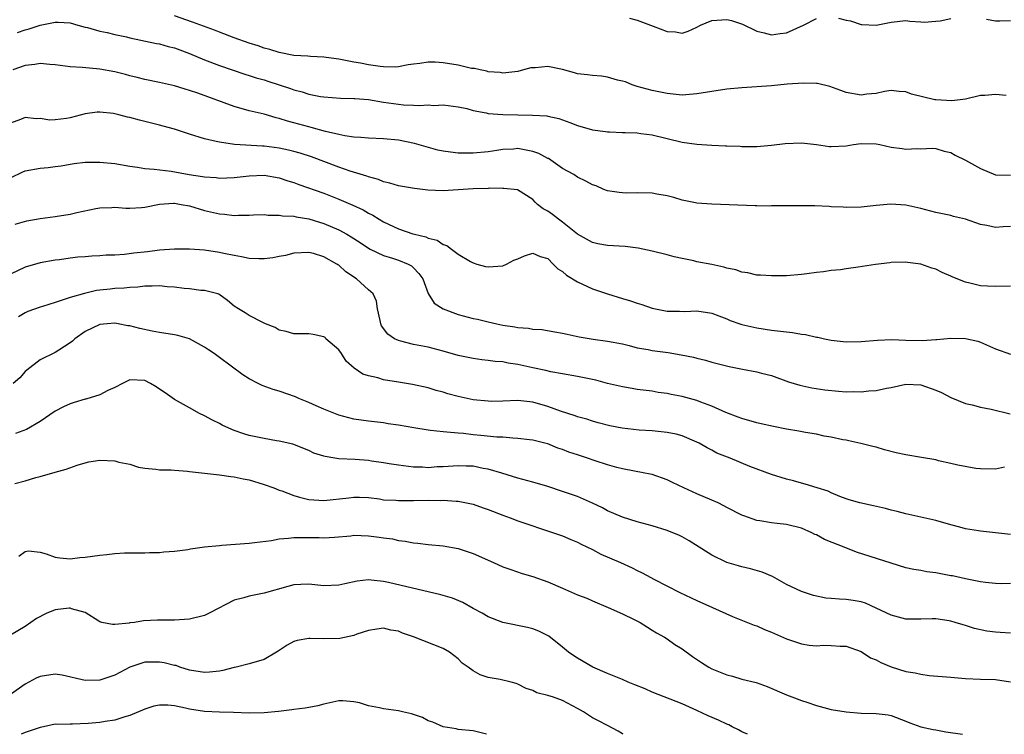
# Model space of a CAD drawing. Units: inches. Extents: x 2649000 to 2652000, y 1557000 to 1560000.
# Drawn here: x 2649066 to 2649198, y 1557000 to 1557096 of the extents above; entities that cross this region are included whole.
import ezdxf

# ---------------------------------------------------------------- set-up
doc = ezdxf.new("R2010")
doc.units = ezdxf.units.IN
doc.header["$MEASUREMENT"] = 0
doc.layers.add('LD26491557_2ft', color=135, linetype='Continuous')

msp = doc.modelspace()

# ---------------------------------------------------------------- linework, layer by layer
at = {"layer": 'LD26491557_2ft'}
for points, elevation in [([(2649198.42, 1557085.58), (2649197, 1557085.73), (2649195.59, 1557085.59), (2649195, 1557085.57), (2649193, 1557085.1), (2649191.14, 1557084.86), (2649189.02, 1557084.98), (2649188.88, 1557085), (2649185.76, 1557085.76), (2649185, 1557086.06), (2649184.11, 1557086.11), (2649183, 1557086.25), (2649182.11, 1557086.11), (2649181, 1557085.86), (2649179.74, 1557085.74), (2649179, 1557085.62), (2649177, 1557085.97), (2649176.26, 1557086.26), (2649174.79, 1557086.79), (2649173.17, 1557087.17), (2649173, 1557087.19), (2649171.25, 1557087.25), (2649169.08, 1557087.08), (2649167, 1557086.87), (2649163, 1557086.59), (2649161, 1557086.41), (2649159, 1557086.13), (2649157, 1557085.81), (2649155, 1557085.64), (2649153, 1557085.83), (2649151, 1557086.27), (2649149, 1557086.78), (2649148.33, 1557087), (2649147.41, 1557087.41), (2649147, 1557087.51), (2649146.36, 1557087.64), (2649145, 1557088.06), (2649144.19, 1557088.19), (2649143, 1557088.25), (2649142.35, 1557088.35), (2649141, 1557088.5), (2649140.6, 1557088.6), (2649139, 1557089.05), (2649137, 1557089.47), (2649135.31, 1557089.31), (2649135, 1557089.31), (2649134.72, 1557089.28), (2649133.74, 1557089), (2649133, 1557088.81), (2649131, 1557088.57), (2649130.65, 1557088.65), (2649129, 1557088.77), (2649128.84, 1557088.84), (2649127.96, 1557089), (2649127.21, 1557089.21), (2649127, 1557089.2), (2649126.78, 1557089.22), (2649125, 1557089.63), (2649123, 1557089.96), (2649121.94, 1557090.06), (2649121, 1557090.06), (2649119.86, 1557089.86), (2649119, 1557089.8), (2649118.31, 1557089.69), (2649117, 1557089.42), (2649116.6, 1557089.4), (2649115, 1557089.41), (2649114.55, 1557089.45), (2649113, 1557089.7), (2649111.93, 1557089.93), (2649111, 1557090.07), (2649109, 1557090.44), (2649107.32, 1557090.68), (2649107, 1557090.72), (2649105.2, 1557090.8), (2649104.84, 1557090.84), (2649103, 1557090.95), (2649101, 1557091.34), (2649099.75, 1557091.75), (2649099, 1557091.94), (2649098.22, 1557092.22), (2649097, 1557092.6), (2649095, 1557093.31), (2649093, 1557094.07), (2649092.34, 1557094.34), (2649089.42, 1557095.42), (2649087, 1557096.24)], 7866), ([(2649065.97, 1557094.03), (2649067, 1557094.36), (2649067.5, 1557094.5), (2649069, 1557094.99), (2649071, 1557095.41), (2649071.42, 1557095.42), (2649073, 1557095.3), (2649074.02, 1557095), (2649075, 1557094.74), (2649075.33, 1557094.67), (2649077, 1557094.21), (2649077.98, 1557094.02), (2649079, 1557093.76), (2649080.58, 1557093.42), (2649081, 1557093.31), (2649084.57, 1557092.57), (2649085, 1557092.49), (2649086.16, 1557092.16), (2649087, 1557091.95), (2649087.69, 1557091.69), (2649089, 1557091.22), (2649091, 1557090.38), (2649093, 1557089.61), (2649096.42, 1557088.42), (2649097, 1557088.26), (2649097.94, 1557087.94), (2649099, 1557087.66), (2649099.5, 1557087.5), (2649102.53, 1557086.53), (2649103, 1557086.36), (2649104.09, 1557086.09), (2649105, 1557085.78), (2649106.54, 1557085.46), (2649107, 1557085.39), (2649109.22, 1557085.22), (2649111, 1557085.2), (2649111.17, 1557085.17), (2649113, 1557085.05), (2649115, 1557084.71), (2649117, 1557084.42), (2649117.67, 1557084.33), (2649119, 1557084.29), (2649119.78, 1557084.22), (2649121, 1557084.31), (2649121.75, 1557084.25), (2649123, 1557084.33), (2649125, 1557084.07), (2649126.17, 1557083.83), (2649127, 1557083.57), (2649128.73, 1557083.27), (2649129, 1557083.19), (2649131, 1557083.02), (2649133, 1557082.98), (2649134.96, 1557082.96), (2649136.86, 1557082.86), (2649137, 1557082.81), (2649138.51, 1557082.51), (2649139, 1557082.31), (2649139.98, 1557081.98), (2649141, 1557081.57), (2649143, 1557080.99), (2649144.74, 1557080.74), (2649145, 1557080.72), (2649145.27, 1557080.73), (2649147, 1557080.64), (2649147.36, 1557080.64), (2649149, 1557080.57), (2649149.49, 1557080.51), (2649151, 1557080.3), (2649155, 1557079.35), (2649157, 1557079.06), (2649159, 1557078.92), (2649160.84, 1557078.84), (2649161, 1557078.82), (2649162.78, 1557078.78), (2649163, 1557078.75), (2649164.77, 1557078.77), (2649165, 1557078.76), (2649167, 1557078.92), (2649168.83, 1557079.17), (2649171, 1557079.26), (2649173, 1557079), (2649174.74, 1557078.74), (2649175, 1557078.73), (2649177, 1557078.85), (2649177.99, 1557079), (2649179, 1557079.13), (2649181, 1557079.09), (2649181.49, 1557079), (2649183, 1557078.67), (2649184.48, 1557078.48), (2649185, 1557078.38), (2649186.49, 1557078.49), (2649187, 1557078.45), (2649188.51, 1557078.51), (2649189, 1557078.49), (2649190.13, 1557078.13), (2649191, 1557077.93), (2649191.6, 1557077.6), (2649193, 1557076.92), (2649195, 1557075.78), (2649197, 1557074.97), (2649199, 1557074.93)], 7868), ([(2649147.94, 1557095.94), (2649149, 1557095.68), (2649151.15, 1557094.85), (2649153, 1557094.16), (2649154.13, 1557094.13), (2649155, 1557093.95), (2649155.8, 1557094.2), (2649157, 1557094.75), (2649157.49, 1557095), (2649159, 1557095.63), (2649161, 1557095.75), (2649161.62, 1557095.62), (2649163.12, 1557095.12), (2649165, 1557094.22), (2649166.01, 1557093.99), (2649167, 1557093.73), (2649168.13, 1557093.87), (2649169, 1557093.96), (2649171.28, 1557095), (2649173, 1557095.9)], 7864), ([(2649175.95, 1557095.95), (2649177, 1557095.67), (2649177.58, 1557095.58), (2649179, 1557095.09), (2649179.1, 1557095.1), (2649181, 1557095), (2649183, 1557095.41), (2649185, 1557095.62), (2649185.54, 1557095.54), (2649187, 1557095.46), (2649187.42, 1557095.42), (2649189, 1557095.52), (2649189.59, 1557095.59), (2649191, 1557095.89)], 7864), ([(2649195.8, 1557095.8), (2649197, 1557095.6), (2649197.59, 1557095.59), (2649199, 1557095.61)], 7864), ([(2649199, 1557068.03), (2649198.03, 1557067.97), (2649197, 1557067.88), (2649195.85, 1557068.15), (2649195, 1557068.29), (2649192.99, 1557069), (2649191.38, 1557069.38), (2649191, 1557069.49), (2649189, 1557069.92), (2649187, 1557070.43), (2649185, 1557070.9), (2649182.96, 1557071.04), (2649181, 1557070.85), (2649179, 1557070.63), (2649177, 1557070.57), (2649176.6, 1557070.6), (2649175, 1557070.66), (2649174.69, 1557070.69), (2649172.78, 1557070.78), (2649170.81, 1557070.81), (2649167, 1557070.79), (2649166.77, 1557070.77), (2649165, 1557070.82), (2649164.8, 1557070.8), (2649159, 1557071.03), (2649157, 1557071.16), (2649156.81, 1557071.19), (2649155, 1557071.57), (2649153.92, 1557071.92), (2649153, 1557072.14), (2649151.64, 1557072.36), (2649151, 1557072.48), (2649149, 1557072.52), (2649147.49, 1557072.51), (2649147, 1557072.52), (2649146.59, 1557072.59), (2649145, 1557072.82), (2649144.54, 1557073), (2649143.47, 1557073.47), (2649143, 1557073.6), (2649142.1, 1557074.1), (2649141, 1557074.64), (2649140.48, 1557075), (2649139, 1557075.82), (2649137.12, 1557077.12), (2649137, 1557077.16), (2649135.8, 1557077.8), (2649135, 1557078.09), (2649133, 1557078.47), (2649132.4, 1557078.4), (2649131, 1557078.35), (2649130.2, 1557078.2), (2649129, 1557078.03), (2649127, 1557077.85), (2649125, 1557077.87), (2649123.98, 1557077.97), (2649123, 1557078.12), (2649122.28, 1557078.28), (2649120.7, 1557078.7), (2649119.17, 1557079.17), (2649117, 1557079.6), (2649115, 1557079.77), (2649113, 1557079.86), (2649111.97, 1557079.97), (2649111, 1557080.01), (2649109.83, 1557080.17), (2649109, 1557080.34), (2649107.23, 1557080.77), (2649105.31, 1557081.31), (2649105, 1557081.37), (2649103, 1557081.92), (2649102.14, 1557082.14), (2649101, 1557082.51), (2649100.6, 1557082.6), (2649099, 1557083.06), (2649097, 1557083.54), (2649095, 1557084.09), (2649090.11, 1557085.89), (2649089, 1557086.26), (2649088.42, 1557086.42), (2649087, 1557086.86), (2649085, 1557087.33), (2649083, 1557087.73), (2649082, 1557088), (2649081, 1557088.22), (2649080.41, 1557088.41), (2649079, 1557088.75), (2649077, 1557089.13), (2649074.67, 1557089.33), (2649073, 1557089.42), (2649071, 1557089.69), (2649070.28, 1557089.72), (2649069, 1557089.87), (2649068.27, 1557089.73), (2649067, 1557089.59), (2649065.35, 1557089)], 7870), ([(2649199, 1557060.03), (2649197, 1557059.98), (2649195.94, 1557060.06), (2649195, 1557060.1), (2649193.54, 1557060.46), (2649193, 1557060.56), (2649191.26, 1557061.26), (2649191, 1557061.38), (2649189.87, 1557061.87), (2649189, 1557062.3), (2649188.46, 1557062.46), (2649187, 1557062.99), (2649185.21, 1557063.21), (2649185, 1557063.26), (2649183, 1557063.2), (2649182.83, 1557063.17), (2649180.94, 1557062.94), (2649178.58, 1557062.58), (2649177, 1557062.36), (2649176.23, 1557062.23), (2649175, 1557062.12), (2649173.96, 1557061.96), (2649173, 1557061.89), (2649171.7, 1557061.7), (2649171, 1557061.62), (2649169, 1557061.44), (2649167.43, 1557061.43), (2649167, 1557061.41), (2649165.53, 1557061.53), (2649165, 1557061.53), (2649163.82, 1557061.82), (2649163, 1557061.91), (2649162.21, 1557062.21), (2649161, 1557062.47), (2649160.6, 1557062.6), (2649159, 1557062.94), (2649157, 1557063.32), (2649156.58, 1557063.42), (2649155, 1557063.73), (2649153.96, 1557063.96), (2649153, 1557064.24), (2649151, 1557064.72), (2649149.12, 1557065.12), (2649147.36, 1557065.36), (2649145, 1557065.5), (2649143.72, 1557065.72), (2649143, 1557065.87), (2649141, 1557067), (2649139, 1557068.62), (2649138.46, 1557069), (2649137.64, 1557069.64), (2649137, 1557070.08), (2649136.4, 1557070.4), (2649135.63, 1557071), (2649135.3, 1557071.3), (2649135, 1557071.66), (2649132.96, 1557072.96), (2649131.14, 1557073.14), (2649131, 1557073.12), (2649129.15, 1557073.15), (2649129, 1557073.13), (2649127, 1557073.09), (2649125, 1557072.93), (2649123, 1557072.81), (2649120.92, 1557072.92), (2649119.13, 1557073.13), (2649117, 1557073.48), (2649115.84, 1557073.84), (2649115, 1557074), (2649114.31, 1557074.31), (2649113, 1557074.67), (2649112.78, 1557074.78), (2649110.54, 1557075.46), (2649109, 1557075.98), (2649105.37, 1557077.37), (2649103.85, 1557077.85), (2649103, 1557078.09), (2649102.27, 1557078.27), (2649101, 1557078.53), (2649099, 1557078.79), (2649098.79, 1557078.79), (2649095.03, 1557079.03), (2649093, 1557079.31), (2649092.57, 1557079.43), (2649091, 1557079.78), (2649089, 1557080.39), (2649087, 1557081.05), (2649085.48, 1557081.48), (2649085, 1557081.62), (2649082.29, 1557082.29), (2649081, 1557082.64), (2649080.69, 1557082.69), (2649079.54, 1557083), (2649078.83, 1557083.17), (2649077, 1557083.37), (2649076.64, 1557083.36), (2649075, 1557083.13), (2649073, 1557082.61), (2649072.51, 1557082.51), (2649071, 1557082.33), (2649070.29, 1557082.29), (2649069, 1557082.48), (2649068.45, 1557082.45), (2649067, 1557082.62), (2649066.36, 1557082.36), (2649065, 1557081.88)], 7872), ([(2649065, 1557074.53), (2649066.65, 1557075.35), (2649067, 1557075.5), (2649069, 1557075.86), (2649070.06, 1557075.94), (2649071, 1557076.05), (2649071.82, 1557076.18), (2649073, 1557076.4), (2649073.53, 1557076.47), (2649075, 1557076.64), (2649077, 1557076.64), (2649079, 1557076.46), (2649081, 1557076.1), (2649082.03, 1557075.97), (2649083, 1557075.8), (2649084.27, 1557075.73), (2649086.54, 1557075.46), (2649088.95, 1557075), (2649090.74, 1557074.74), (2649091, 1557074.69), (2649092.58, 1557074.58), (2649093, 1557074.52), (2649095, 1557074.6), (2649097, 1557074.84), (2649099, 1557074.91), (2649101, 1557074.57), (2649102.17, 1557074.17), (2649103, 1557073.91), (2649103.66, 1557073.66), (2649107, 1557072.48), (2649109, 1557071.71), (2649110.9, 1557070.9), (2649112.25, 1557070.25), (2649113, 1557069.82), (2649113.55, 1557069.55), (2649114.42, 1557069), (2649115, 1557068.66), (2649117, 1557067.73), (2649118.94, 1557067.06), (2649119.16, 1557067), (2649120.66, 1557066.66), (2649121, 1557066.48), (2649122.2, 1557066.2), (2649123, 1557065.6), (2649123.48, 1557065.48), (2649124.12, 1557065), (2649125, 1557064.32), (2649126.66, 1557063.34), (2649127, 1557063.16), (2649127.5, 1557063), (2649128.68, 1557062.68), (2649129, 1557062.61), (2649131, 1557062.77), (2649131.49, 1557063), (2649132.48, 1557063.52), (2649133, 1557063.7), (2649133.89, 1557064.11), (2649135, 1557064.46), (2649136, 1557064), (2649137, 1557063.74), (2649137.75, 1557063), (2649138.34, 1557062.34), (2649139, 1557062), (2649139.53, 1557061.53), (2649141, 1557060.62), (2649143, 1557059.68), (2649145, 1557058.99), (2649147, 1557058.38), (2649148.07, 1557058.07), (2649149, 1557057.75), (2649149.59, 1557057.59), (2649151, 1557057.07), (2649153, 1557056.68), (2649154.67, 1557056.67), (2649155.35, 1557056.65), (2649157, 1557056.74), (2649159, 1557056.41), (2649159.93, 1557056.07), (2649161, 1557055.65), (2649161.45, 1557055.45), (2649162.75, 1557055), (2649163, 1557054.92), (2649165, 1557054.44), (2649167, 1557054.13), (2649169.81, 1557053.81), (2649171, 1557053.6), (2649171.55, 1557053.55), (2649173, 1557053.22), (2649173.2, 1557053.2), (2649174.07, 1557053), (2649175, 1557052.81), (2649177, 1557052.58), (2649179, 1557052.62), (2649181.19, 1557052.81), (2649183.12, 1557052.88), (2649185, 1557052.8), (2649187.23, 1557052.77), (2649189, 1557052.88), (2649189.12, 1557052.88), (2649191, 1557053.06), (2649193, 1557053.04), (2649194.65, 1557052.65), (2649195, 1557052.53), (2649197, 1557051.64), (2649199, 1557050.94)], 7874), ([(2649065.66, 1557068.34), (2649067.21, 1557068.79), (2649069, 1557069.11), (2649071, 1557069.36), (2649073, 1557069.68), (2649073.92, 1557069.92), (2649076.43, 1557070.43), (2649077, 1557070.53), (2649078.58, 1557070.58), (2649079, 1557070.6), (2649080.49, 1557070.49), (2649081, 1557070.48), (2649082.59, 1557070.59), (2649083, 1557070.63), (2649084.96, 1557071.04), (2649086.86, 1557071.14), (2649087, 1557071.14), (2649087.89, 1557071), (2649089, 1557070.79), (2649091, 1557070.19), (2649093, 1557069.72), (2649093.68, 1557069.68), (2649095, 1557069.52), (2649095.56, 1557069.56), (2649097, 1557069.55), (2649097.58, 1557069.58), (2649099, 1557069.62), (2649099.56, 1557069.56), (2649101, 1557069.57), (2649101.46, 1557069.46), (2649103, 1557069.4), (2649103.31, 1557069.31), (2649105, 1557069.06), (2649107, 1557068.44), (2649109, 1557067.57), (2649110.08, 1557067), (2649110.66, 1557066.66), (2649111.87, 1557065.87), (2649113, 1557065.11), (2649113.21, 1557065), (2649115, 1557064.13), (2649116.2, 1557063.8), (2649117, 1557063.53), (2649118.3, 1557063), (2649118.74, 1557062.74), (2649119, 1557062.51), (2649119.74, 1557061.74), (2649120.26, 1557061), (2649121, 1557059.07), (2649121.77, 1557057.77), (2649123, 1557056.99), (2649125, 1557056.26), (2649127, 1557055.72), (2649127.6, 1557055.6), (2649129, 1557055.26), (2649130.17, 1557055), (2649131, 1557054.83), (2649132.61, 1557054.61), (2649133, 1557054.52), (2649134.42, 1557054.42), (2649135, 1557054.29), (2649136.22, 1557054.22), (2649137.94, 1557053.94), (2649139, 1557053.75), (2649139.6, 1557053.6), (2649141.23, 1557053.24), (2649143.07, 1557052.93), (2649145, 1557052.69), (2649147, 1557052.29), (2649147.91, 1557052.09), (2649149, 1557051.79), (2649150.46, 1557051.54), (2649151, 1557051.41), (2649153.13, 1557051.13), (2649154.86, 1557050.86), (2649156.52, 1557050.52), (2649157, 1557050.38), (2649158.12, 1557050.12), (2649159, 1557049.87), (2649161.29, 1557049.29), (2649163.08, 1557048.92), (2649165, 1557048.55), (2649165.63, 1557048.37), (2649167, 1557048.05), (2649169.24, 1557047.24), (2649170.77, 1557046.77), (2649172.41, 1557046.41), (2649174.13, 1557046.13), (2649175.95, 1557045.95), (2649177, 1557045.89), (2649177.91, 1557045.91), (2649179, 1557045.88), (2649180.02, 1557046.02), (2649181, 1557046.05), (2649182.38, 1557046.38), (2649183, 1557046.45), (2649185, 1557046.91), (2649187, 1557046.84), (2649189, 1557046.12), (2649189.77, 1557045.77), (2649191, 1557045.11), (2649193, 1557044.3), (2649193.87, 1557044.12), (2649195, 1557043.84), (2649196.43, 1557043.57), (2649198.95, 1557042.95)], 7876), ([(2649198.2, 1557035.8), (2649197, 1557035.52), (2649195, 1557035.56), (2649194.37, 1557035.63), (2649191.95, 1557036.05), (2649191, 1557036.29), (2649189.35, 1557036.65), (2649189, 1557036.75), (2649187.1, 1557037.1), (2649185, 1557037.43), (2649183.71, 1557037.71), (2649182.12, 1557038.12), (2649181, 1557038.46), (2649180.57, 1557038.57), (2649178.96, 1557038.96), (2649177.33, 1557039.33), (2649177, 1557039.4), (2649176.53, 1557039.47), (2649175, 1557039.82), (2649174.04, 1557039.96), (2649173, 1557040.2), (2649171.56, 1557040.44), (2649170.63, 1557040.63), (2649169, 1557040.9), (2649167.23, 1557041.22), (2649165.58, 1557041.58), (2649165, 1557041.73), (2649163, 1557042.3), (2649162.51, 1557042.51), (2649160.88, 1557043.12), (2649159, 1557043.96), (2649157.51, 1557044.49), (2649157, 1557044.7), (2649155, 1557045.24), (2649153.52, 1557045.52), (2649153, 1557045.64), (2649151.8, 1557045.8), (2649151, 1557045.95), (2649149, 1557046.21), (2649148.33, 1557046.33), (2649147, 1557046.54), (2649145, 1557047.02), (2649143.44, 1557047.44), (2649143, 1557047.54), (2649141, 1557047.95), (2649139, 1557048.31), (2649137.43, 1557048.57), (2649136.73, 1557048.73), (2649135, 1557049.08), (2649133, 1557049.54), (2649131.72, 1557049.72), (2649131, 1557049.88), (2649129.94, 1557049.95), (2649129, 1557050.09), (2649128.18, 1557050.18), (2649127, 1557050.35), (2649125, 1557050.77), (2649123, 1557051.34), (2649121, 1557051.86), (2649119, 1557052.24), (2649117.31, 1557052.69), (2649117, 1557052.75), (2649116.49, 1557053), (2649115.59, 1557053.59), (2649114.73, 1557054.73), (2649114.62, 1557055), (2649114.54, 1557055.46), (2649114.21, 1557057), (2649114.04, 1557058.04), (2649113.6, 1557059), (2649113, 1557059.56), (2649111.36, 1557061), (2649109.96, 1557061.96), (2649109, 1557062.84), (2649108.89, 1557062.89), (2649108.73, 1557063), (2649107, 1557063.97), (2649105.6, 1557064.4), (2649105, 1557064.54), (2649103, 1557064.45), (2649101.86, 1557064.14), (2649101, 1557064), (2649100.16, 1557063.84), (2649099, 1557063.68), (2649098.31, 1557063.69), (2649097, 1557063.75), (2649095.99, 1557063.99), (2649095, 1557064.14), (2649093.59, 1557064.41), (2649093, 1557064.55), (2649091, 1557064.84), (2649089, 1557065), (2649087, 1557065), (2649085, 1557064.84), (2649083.37, 1557064.63), (2649081.55, 1557064.45), (2649080.28, 1557064.28), (2649079, 1557064.2), (2649077.83, 1557064.17), (2649077, 1557064.08), (2649075.93, 1557064.07), (2649075, 1557063.99), (2649074.06, 1557063.94), (2649073, 1557063.8), (2649071.58, 1557063.58), (2649071, 1557063.51), (2649069, 1557063.16), (2649067, 1557062.59), (2649065, 1557061.65)], 7878), ([(2649199, 1557026.77), (2649195, 1557027.2), (2649194.73, 1557027.27), (2649193, 1557027.53), (2649192.23, 1557027.77), (2649191, 1557028.07), (2649189, 1557028.65), (2649187, 1557029.1), (2649185, 1557029.52), (2649183.83, 1557029.83), (2649183, 1557030.03), (2649182.24, 1557030.24), (2649180.63, 1557030.63), (2649178.83, 1557031), (2649177.4, 1557031.4), (2649177, 1557031.54), (2649176.15, 1557031.85), (2649175, 1557032.33), (2649174.56, 1557032.56), (2649173.09, 1557033), (2649171.5, 1557033.5), (2649171, 1557033.63), (2649169.94, 1557033.94), (2649169, 1557034.18), (2649167, 1557034.8), (2649164.1, 1557035.9), (2649161.43, 1557037), (2649159.68, 1557037.68), (2649159, 1557038.07), (2649158.36, 1557038.36), (2649157.28, 1557039), (2649157, 1557039.15), (2649155, 1557039.99), (2649154.22, 1557040.22), (2649153, 1557040.45), (2649151.4, 1557040.6), (2649151, 1557040.66), (2649149.24, 1557040.76), (2649146.96, 1557041), (2649145.33, 1557041.33), (2649143.75, 1557041.75), (2649143, 1557041.97), (2649142.22, 1557042.22), (2649141, 1557042.55), (2649140.68, 1557042.68), (2649138.69, 1557043.31), (2649137, 1557043.93), (2649135, 1557044.5), (2649133, 1557044.72), (2649131, 1557044.64), (2649129.4, 1557044.6), (2649129, 1557044.61), (2649127, 1557044.83), (2649125, 1557045.27), (2649123.63, 1557045.63), (2649123, 1557045.83), (2649122.05, 1557046.05), (2649121, 1557046.4), (2649118.87, 1557046.87), (2649117, 1557047.16), (2649115, 1557047.5), (2649114.25, 1557047.75), (2649113, 1557048.03), (2649112.24, 1557048.24), (2649111.05, 1557049.05), (2649110, 1557050), (2649109.35, 1557051), (2649109, 1557051.5), (2649107.29, 1557053), (2649107.16, 1557053.16), (2649107, 1557053.27), (2649105.57, 1557053.57), (2649105, 1557053.67), (2649103.63, 1557053.63), (2649103, 1557053.63), (2649101.96, 1557053.96), (2649101, 1557054.15), (2649100.49, 1557054.49), (2649099.18, 1557055), (2649098.85, 1557055.15), (2649097, 1557056.13), (2649096.47, 1557056.47), (2649095.55, 1557057), (2649095, 1557057.37), (2649094.1, 1557058.1), (2649092.95, 1557058.95), (2649092.79, 1557059), (2649091, 1557059.46), (2649090.53, 1557059.47), (2649089, 1557059.66), (2649088.28, 1557059.72), (2649087, 1557059.92), (2649086.03, 1557059.97), (2649085, 1557060.09), (2649083.98, 1557060.02), (2649083, 1557060.02), (2649082.1, 1557059.9), (2649081, 1557059.86), (2649080.23, 1557059.77), (2649079, 1557059.73), (2649078.36, 1557059.64), (2649077, 1557059.5), (2649076.56, 1557059.44), (2649074.92, 1557059.07), (2649073, 1557058.51), (2649072.23, 1557058.23), (2649071, 1557057.86), (2649069.32, 1557057.32), (2649069, 1557057.24), (2649067.36, 1557056.64), (2649067, 1557056.47), (2649066.09, 1557055.91)], 7880), ([(2649199, 1557020.21), (2649197.82, 1557020.18), (2649197, 1557020.2), (2649195.67, 1557020.33), (2649195, 1557020.44), (2649193.22, 1557020.78), (2649193, 1557020.84), (2649191.22, 1557021.22), (2649191, 1557021.25), (2649189, 1557021.62), (2649187.78, 1557021.78), (2649187, 1557021.94), (2649186.07, 1557022.07), (2649185, 1557022.32), (2649183, 1557022.91), (2649178.39, 1557024.39), (2649176.96, 1557025), (2649174.1, 1557026.1), (2649173, 1557026.71), (2649172.79, 1557026.79), (2649172.41, 1557027), (2649171, 1557027.62), (2649169, 1557028.1), (2649167.76, 1557028.24), (2649167, 1557028.31), (2649165.41, 1557028.59), (2649165, 1557028.65), (2649163.27, 1557029.27), (2649163, 1557029.37), (2649161, 1557030.39), (2649160.61, 1557030.61), (2649159.82, 1557031), (2649159, 1557031.38), (2649157, 1557032.22), (2649155.24, 1557033), (2649153.72, 1557033.72), (2649153, 1557034.08), (2649151, 1557034.8), (2649150.03, 1557035), (2649147, 1557035.55), (2649146.26, 1557035.74), (2649145, 1557036.1), (2649143.36, 1557036.64), (2649142.34, 1557037), (2649141, 1557037.42), (2649139.82, 1557037.82), (2649139, 1557038.14), (2649138.35, 1557038.35), (2649137, 1557038.9), (2649136.63, 1557039), (2649135, 1557039.41), (2649134.54, 1557039.46), (2649133, 1557039.65), (2649132.33, 1557039.67), (2649131, 1557039.79), (2649130.17, 1557039.83), (2649128.03, 1557040.03), (2649127, 1557040.13), (2649125.71, 1557040.29), (2649125, 1557040.33), (2649123.5, 1557040.5), (2649123, 1557040.51), (2649121.28, 1557040.72), (2649121, 1557040.74), (2649119.06, 1557041.06), (2649117, 1557041.43), (2649115.61, 1557041.61), (2649115, 1557041.72), (2649113, 1557041.95), (2649111, 1557042.24), (2649109, 1557042.76), (2649107, 1557043.57), (2649105.99, 1557044.01), (2649105, 1557044.47), (2649103.66, 1557045), (2649103.22, 1557045.22), (2649101, 1557045.97), (2649100.19, 1557046.19), (2649098.73, 1557046.73), (2649098.2, 1557047), (2649097, 1557047.64), (2649096.17, 1557048.17), (2649093, 1557050.47), (2649092.32, 1557051), (2649091.53, 1557051.53), (2649091, 1557051.87), (2649089, 1557052.98), (2649087.43, 1557053.43), (2649087, 1557053.54), (2649085, 1557053.84), (2649084.02, 1557054.02), (2649082.35, 1557054.35), (2649081, 1557054.73), (2649080.74, 1557054.74), (2649079.45, 1557055), (2649079, 1557055.06), (2649077.98, 1557055), (2649077, 1557054.9), (2649075, 1557053.97), (2649073.62, 1557053), (2649073.32, 1557052.68), (2649073, 1557052.45), (2649071.48, 1557051.48), (2649071, 1557051.14), (2649069, 1557050.18), (2649067.21, 1557048.79), (2649067, 1557048.61), (2649066.26, 1557047.74), (2649065.38, 1557047)], 7882), ([(2649199, 1557013.57), (2649197.63, 1557013.63), (2649197, 1557013.68), (2649195.83, 1557013.83), (2649194.19, 1557014.19), (2649193, 1557014.59), (2649192.66, 1557014.66), (2649191.59, 1557015), (2649191, 1557015.16), (2649190.8, 1557015.2), (2649189, 1557015.46), (2649188.52, 1557015.48), (2649187, 1557015.44), (2649185, 1557015.44), (2649183, 1557015.94), (2649181, 1557016.91), (2649179.56, 1557017.56), (2649179, 1557017.73), (2649177.93, 1557017.93), (2649177, 1557018.06), (2649176.09, 1557018.09), (2649175, 1557018.21), (2649174.25, 1557018.25), (2649172.59, 1557018.59), (2649171, 1557019.13), (2649169, 1557020.09), (2649167.14, 1557021.14), (2649165.74, 1557021.74), (2649164.19, 1557022.19), (2649163, 1557022.42), (2649162.56, 1557022.56), (2649161, 1557023), (2649159, 1557023.99), (2649155.94, 1557025.94), (2649155, 1557026.46), (2649154.64, 1557026.64), (2649153, 1557027.32), (2649151, 1557027.94), (2649149, 1557028.48), (2649147, 1557029.1), (2649145, 1557029.95), (2649144.32, 1557030.32), (2649142.98, 1557030.98), (2649141, 1557031.85), (2649139, 1557032.54), (2649137, 1557033.18), (2649135, 1557033.77), (2649133, 1557034.32), (2649130.84, 1557035), (2649129, 1557035.53), (2649128.37, 1557035.63), (2649127, 1557035.92), (2649126.07, 1557035.93), (2649125, 1557035.99), (2649123, 1557035.84), (2649122.18, 1557035.82), (2649121, 1557035.72), (2649120.23, 1557035.77), (2649119, 1557035.78), (2649117, 1557036.05), (2649115.76, 1557036.24), (2649115, 1557036.39), (2649113.4, 1557036.6), (2649113, 1557036.67), (2649111.19, 1557036.81), (2649109, 1557036.92), (2649108.46, 1557037), (2649107.2, 1557037.2), (2649107, 1557037.27), (2649105.66, 1557037.66), (2649105, 1557038), (2649102.85, 1557038.85), (2649101, 1557039.29), (2649100.67, 1557039.33), (2649099, 1557039.62), (2649097, 1557040.04), (2649096.26, 1557040.26), (2649095, 1557040.7), (2649094.28, 1557041), (2649093.4, 1557041.4), (2649093, 1557041.63), (2649092.07, 1557042.07), (2649091, 1557042.67), (2649090.34, 1557043), (2649089, 1557043.72), (2649087, 1557044.87), (2649085.76, 1557045.76), (2649085, 1557046.25), (2649084.53, 1557046.53), (2649083.79, 1557047), (2649083, 1557047.41), (2649081, 1557047.48), (2649080.02, 1557047), (2649079, 1557046.45), (2649078.04, 1557046.04), (2649077, 1557045.48), (2649075.09, 1557044.91), (2649075, 1557044.9), (2649073.56, 1557044.44), (2649073, 1557044.29), (2649072.13, 1557043.87), (2649071, 1557043.3), (2649069, 1557041.9), (2649067.15, 1557040.85), (2649065.7, 1557040.3)], 7884), ([(2649065.61, 1557033.61), (2649067, 1557033.97), (2649068.41, 1557034.41), (2649069, 1557034.55), (2649071, 1557035.12), (2649072.49, 1557035.51), (2649073.96, 1557036.04), (2649075, 1557036.35), (2649075.51, 1557036.49), (2649077, 1557036.73), (2649079, 1557036.62), (2649079.54, 1557036.46), (2649081, 1557036.17), (2649082.19, 1557035.81), (2649083, 1557035.65), (2649084.5, 1557035.5), (2649085, 1557035.42), (2649086.56, 1557035.44), (2649087, 1557035.37), (2649088.73, 1557035.27), (2649089, 1557035.23), (2649093, 1557034.77), (2649094.54, 1557034.54), (2649095, 1557034.51), (2649096.21, 1557034.21), (2649097, 1557034.08), (2649099, 1557033.47), (2649100.32, 1557033), (2649101, 1557032.73), (2649101.39, 1557032.61), (2649103, 1557032), (2649103.76, 1557031.76), (2649105, 1557031.47), (2649107, 1557031.32), (2649110.33, 1557031.67), (2649111, 1557031.78), (2649111.76, 1557031.76), (2649113, 1557031.71), (2649114.47, 1557031.53), (2649115, 1557031.43), (2649116.64, 1557031.36), (2649117, 1557031.31), (2649118.66, 1557031.34), (2649119, 1557031.33), (2649121, 1557031.35), (2649122.66, 1557031.34), (2649123, 1557031.37), (2649124.75, 1557031.25), (2649125, 1557031.25), (2649127, 1557030.81), (2649128.33, 1557030.33), (2649129, 1557030.1), (2649131, 1557029.34), (2649131.98, 1557029), (2649133, 1557028.6), (2649137.79, 1557027), (2649139, 1557026.58), (2649140.11, 1557026.11), (2649141, 1557025.76), (2649141.48, 1557025.48), (2649143, 1557024.74), (2649144.13, 1557024.13), (2649146.75, 1557023), (2649148.31, 1557022.31), (2649149, 1557021.94), (2649149.65, 1557021.65), (2649150.8, 1557021), (2649151.23, 1557020.77), (2649154.72, 1557019), (2649157, 1557017.94), (2649159.1, 1557017), (2649161.77, 1557015.77), (2649163.77, 1557015), (2649164.64, 1557014.64), (2649165, 1557014.54), (2649166.06, 1557014.06), (2649167, 1557013.7), (2649169, 1557012.78), (2649171, 1557012.11), (2649172.05, 1557011.95), (2649173, 1557011.85), (2649173.94, 1557011.94), (2649175, 1557011.91), (2649176.19, 1557011.81), (2649177, 1557011.82), (2649179, 1557011.08), (2649180.26, 1557010.26), (2649181, 1557009.96), (2649181.62, 1557009.63), (2649183, 1557009.06), (2649185, 1557008.43), (2649186.22, 1557008.22), (2649187, 1557008.04), (2649188.1, 1557007.9), (2649191, 1557007.67), (2649193, 1557007.47), (2649195, 1557007.37), (2649197, 1557007.32), (2649199, 1557007.03)], 7886), ([(2649066.14, 1557023.86), (2649067, 1557024.49), (2649067.44, 1557024.56), (2649069, 1557024.41), (2649069.8, 1557024.2), (2649071, 1557023.75), (2649071.62, 1557023.62), (2649073, 1557023.52), (2649074.32, 1557023.68), (2649075, 1557023.72), (2649077, 1557024.01), (2649077.93, 1557024.07), (2649079, 1557024.21), (2649080.3, 1557024.3), (2649081.71, 1557024.29), (2649083, 1557024.31), (2649083.66, 1557024.34), (2649085, 1557024.35), (2649085.56, 1557024.44), (2649087, 1557024.54), (2649088.78, 1557024.78), (2649089.14, 1557024.86), (2649091, 1557025.1), (2649093, 1557025.31), (2649093.32, 1557025.32), (2649097, 1557025.62), (2649097.69, 1557025.69), (2649099.98, 1557025.98), (2649101, 1557026.18), (2649102.26, 1557026.26), (2649103, 1557026.37), (2649105, 1557026.37), (2649106.36, 1557026.35), (2649107, 1557026.33), (2649108.43, 1557026.43), (2649110.6, 1557026.6), (2649111, 1557026.66), (2649113, 1557026.6), (2649114.43, 1557026.43), (2649115, 1557026.32), (2649116.18, 1557026.18), (2649117, 1557025.96), (2649117.89, 1557025.89), (2649119, 1557025.63), (2649119.6, 1557025.6), (2649121, 1557025.43), (2649123, 1557025.27), (2649125, 1557024.91), (2649125.13, 1557024.87), (2649127, 1557024.23), (2649129.73, 1557023), (2649131, 1557022.45), (2649132.06, 1557022.06), (2649133.56, 1557021.56), (2649135, 1557021.13), (2649137, 1557020.42), (2649139, 1557019.57), (2649141, 1557018.69), (2649142.23, 1557018.23), (2649143, 1557017.86), (2649145.12, 1557017), (2649147, 1557016.15), (2649148.6, 1557015.4), (2649149.39, 1557015), (2649150.35, 1557014.35), (2649151, 1557013.97), (2649151.58, 1557013.58), (2649152.66, 1557013), (2649153, 1557012.78), (2649154.05, 1557012.05), (2649155, 1557011.45), (2649156.41, 1557010.41), (2649157.6, 1557009.6), (2649158.57, 1557009), (2649159, 1557008.77), (2649161, 1557007.95), (2649161.78, 1557007.78), (2649163, 1557007.39), (2649164.93, 1557006.93), (2649166.41, 1557006.41), (2649169, 1557005.28), (2649169.72, 1557005), (2649171, 1557004.54), (2649171.7, 1557004.3), (2649173, 1557003.88), (2649175, 1557003.34), (2649177, 1557002.99), (2649179, 1557002.83), (2649181, 1557002.8), (2649182.6, 1557002.6), (2649183, 1557002.53), (2649185, 1557001.78), (2649185.54, 1557001.54), (2649187, 1557001.02), (2649188.63, 1557000.63), (2649189, 1557000.58), (2649190.34, 1557000.34), (2649192.57, 1557000)], 7888), ([(2649163.77, 1557000), (2649163, 1557000.34), (2649162.58, 1557000.58), (2649161.72, 1557001), (2649161.26, 1557001.26), (2649161, 1557001.36), (2649159.9, 1557001.9), (2649158.49, 1557002.49), (2649157, 1557003.19), (2649155, 1557004.09), (2649151, 1557005.65), (2649150.07, 1557006.07), (2649148.65, 1557006.65), (2649147.76, 1557007), (2649147, 1557007.33), (2649145, 1557008.16), (2649143.06, 1557009), (2649141, 1557010.2), (2649140.51, 1557010.51), (2649139.77, 1557011), (2649139, 1557011.69), (2649137.13, 1557013.13), (2649135.82, 1557013.82), (2649135, 1557014.11), (2649134.3, 1557014.3), (2649131, 1557014.99), (2649129, 1557015.73), (2649128.21, 1557016.21), (2649127, 1557016.86), (2649125.64, 1557017.64), (2649124.23, 1557018.23), (2649122.69, 1557018.69), (2649115.65, 1557020.35), (2649115, 1557020.48), (2649113.33, 1557020.67), (2649113, 1557020.69), (2649111.48, 1557020.52), (2649109.82, 1557020.18), (2649109, 1557019.97), (2649107, 1557019.91), (2649105, 1557020.13), (2649103.91, 1557020.09), (2649103, 1557020.04), (2649102.18, 1557019.82), (2649099, 1557018.89), (2649097, 1557018.51), (2649096.3, 1557018.3), (2649095, 1557017.97), (2649091.73, 1557016.27), (2649091, 1557015.92), (2649089, 1557015.41), (2649087, 1557015.3), (2649084.73, 1557015.27), (2649082.82, 1557015.18), (2649081.62, 1557015), (2649081, 1557014.94), (2649080.91, 1557014.91), (2649079, 1557014.7), (2649078.7, 1557014.7), (2649077.26, 1557015), (2649077, 1557015.07), (2649076.86, 1557015.14), (2649075, 1557016.3), (2649073.2, 1557016.8), (2649073, 1557016.89), (2649072.89, 1557016.89), (2649071, 1557016.67), (2649069.81, 1557016.19), (2649068.48, 1557015.52), (2649067.75, 1557015), (2649067, 1557014.43), (2649065, 1557013.3)], 7890), ([(2649147.11, 1557000), (2649147, 1557000.07), (2649146.44, 1557000.44), (2649145, 1557001.19), (2649143.82, 1557001.82), (2649143, 1557002.21), (2649141.8, 1557003), (2649141, 1557003.46), (2649139, 1557004.54), (2649137.62, 1557005), (2649137.15, 1557005.15), (2649137, 1557005.21), (2649135.56, 1557005.56), (2649135, 1557005.86), (2649134.13, 1557006.13), (2649133, 1557006.73), (2649132.79, 1557006.79), (2649132.09, 1557007), (2649130.65, 1557007.35), (2649129, 1557007.63), (2649127.97, 1557007.97), (2649127, 1557008.51), (2649126.35, 1557009), (2649125.55, 1557009.55), (2649125, 1557010.09), (2649123.84, 1557011), (2649123, 1557011.49), (2649119, 1557013.05), (2649117.54, 1557013.54), (2649117, 1557013.81), (2649115.97, 1557013.97), (2649115, 1557014.22), (2649114.09, 1557014.09), (2649113, 1557013.89), (2649111.41, 1557013.41), (2649111, 1557013.23), (2649109.16, 1557012.84), (2649107, 1557012.77), (2649105.15, 1557012.85), (2649105, 1557012.84), (2649103.43, 1557012.57), (2649103, 1557012.43), (2649102.07, 1557011.93), (2649101, 1557011.21), (2649100.86, 1557011.14), (2649100.66, 1557011), (2649099, 1557010.01), (2649097, 1557009.45), (2649095.26, 1557009), (2649095, 1557008.95), (2649093.46, 1557008.54), (2649093, 1557008.46), (2649091.69, 1557008.31), (2649091, 1557008.26), (2649089, 1557008.59), (2649087.72, 1557009), (2649087.2, 1557009.2), (2649087, 1557009.23), (2649085.59, 1557009.59), (2649085, 1557009.67), (2649083.65, 1557009.65), (2649083, 1557009.65), (2649081, 1557008.98), (2649079, 1557007.92), (2649077, 1557007.25), (2649075, 1557007.21), (2649071.94, 1557007.94), (2649071, 1557008.04), (2649069, 1557007.74), (2649068.46, 1557007.54), (2649067.49, 1557007), (2649067, 1557006.7), (2649065, 1557005.34)], 7892), ([(2649128.79, 1557000), (2649127, 1557000.46), (2649125, 1557000.65), (2649124.72, 1557000.72), (2649123, 1557000.98), (2649121.62, 1557001.62), (2649121, 1557001.8), (2649120.23, 1557002.23), (2649118.74, 1557002.74), (2649117.55, 1557003), (2649117, 1557003.15), (2649115, 1557003.41), (2649114.44, 1557003.56), (2649113, 1557003.81), (2649111.8, 1557004.2), (2649111, 1557004.37), (2649109.53, 1557004.47), (2649109, 1557004.47), (2649107.8, 1557004.2), (2649107, 1557004.04), (2649106.18, 1557003.82), (2649105, 1557003.61), (2649104.5, 1557003.5), (2649103, 1557003.33), (2649102.73, 1557003.27), (2649100.94, 1557003.06), (2649099, 1557002.86), (2649097, 1557002.81), (2649094.91, 1557002.91), (2649093, 1557002.96), (2649091, 1557003.07), (2649089, 1557003.39), (2649088.48, 1557003.52), (2649087, 1557003.81), (2649086.09, 1557003.91), (2649085, 1557003.92), (2649084.23, 1557003.77), (2649083, 1557003.39), (2649081, 1557002.5), (2649080.33, 1557002.33), (2649079, 1557001.89), (2649077.72, 1557001.72), (2649077, 1557001.59), (2649075.44, 1557001.44), (2649073.34, 1557001.34), (2649073, 1557001.37), (2649071.33, 1557001.33), (2649071, 1557001.36), (2649069.43, 1557001), (2649069, 1557000.93), (2649067, 1557000.24), (2649066.44, 1557000)], 7894)]:
    msp.add_lwpolyline(points, dxfattribs=dict(at, elevation=elevation))

doc.saveas('drawing.dxf')
